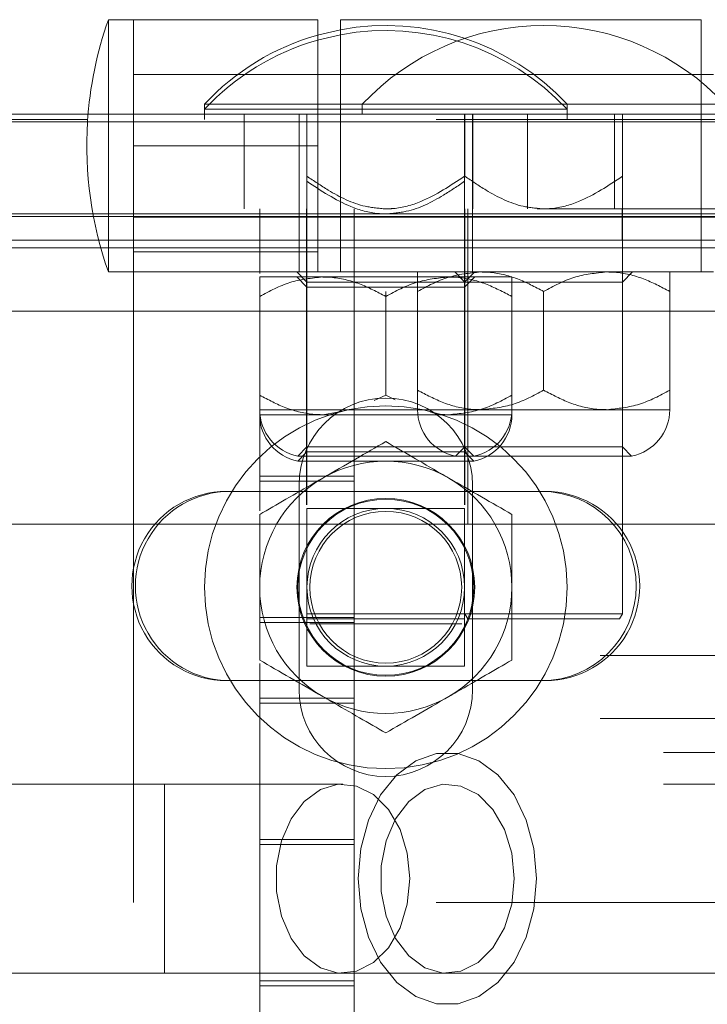
# Model space of a CAD drawing. Units: inches. Extents: x 0.1 to 10.8, y 0.2 to 8.4.
# Drawn here: x 1.8 to 1.9, y 3.6 to 3.7 of the extents above; entities that cross this region are included whole.
import ezdxf

# ---------------------------------------------------------------- set-up
doc = ezdxf.new("R2010")
doc.units = ezdxf.units.IN
doc.header["$MEASUREMENT"] = 0
doc.linetypes.add('HIDDEN', pattern=[0.07500000000000001, 0.05, -0.025])

msp = doc.modelspace()

# ---------------------------------------------------------------- linework, layer by layer
at = {"color": 7, "linetype": 'Continuous', "lineweight": 15}
for p, q in [((1.840283289203543, 3.656256081862082), (1.838199962159204, 3.656256081862082)), ((1.838199962159204, 3.647818580443928), (1.838199962159204, 3.656256081862082)), ((1.855491566849556, 3.656256081862082), (1.840283289203543, 3.656256081862082)), ((1.840283289203543, 3.647818580443928), (1.840283289203543, 3.656256081862082)), ((1.855491566849556, 3.647818580443928), (1.855491566849556, 3.656256081862082)), ((1.88715829436615, 3.656256081862082), (1.857366629633115, 3.656256081862082)), ((1.857366629633115, 3.656256081862082), (1.857366629633115, 3.647818580443928)), ((1.88715829436615, 3.647818580443928), (1.88715829436615, 3.656256081862082)), ((1.857366629633115, 3.651735244087185), (1.855491566849556, 3.651735244087185)), ((1.888199908999996, 3.651735244087185), (1.88715829436615, 3.651735244087185)), ((1.673616538996508, 3.648443581001647), (1.836521430438635, 3.648443581001647)), ((1.836489359698007, 3.648026918037195), (1.829866556205199, 3.648026918037195)), ((4.453554096031739, 3.647818580443928), (1.625429077884393, 3.647818580443928)), ((4.453554096031739, 3.640006079583495), (1.625429077884393, 3.640006079583495)), ((1.66707489012175, 3.63219357872306), (4.411908283794383, 3.63219357872306)), ((1.853995290801331, 3.617297746356542), (1.847949956193107, 3.617297746356542)), ((1.873991593135673, 3.617297746356542), (1.868237828492542, 3.617297746356542)), ((1.840283289203543, 3.610987705917334), (1.840283289203543, 3.607982785074881)), ((1.847949956193107, 3.601672744635673), (1.853634494969275, 3.601672744635673)), ((1.868598722101246, 3.601672744635673), (1.873991593135673, 3.601672744635673))]:
    msp.add_line(p, q, dxfattribs=at)
at = {"color": 7, "linetype": 'HIDDEN', "lineweight": 0}
for p, q in [((1.855491566849556, 3.651735244087185), (1.840283289203543, 3.651735244087185)), ((1.855491566849556, 3.651735244087185), (1.840283289203543, 3.651735244087185)), ((1.88715829436615, 3.651735244087185), (1.857366629633115, 3.651735244087185)), ((1.88715829436615, 3.651735244087185), (1.857366629633115, 3.651735244087185)), ((1.859179115361792, 3.64927690693055), (1.846137372687782, 3.64927690693055)), ((1.846137372687782, 3.64927690693055), (1.846137372687782, 3.648860243966099)), ((1.861116559646936, 3.648860243966099), (1.846137372687782, 3.648860243966099)), ((1.846137372687782, 3.648860243966099), (1.846137372687782, 3.648026918037195)), ((1.889137391503451, 3.64927690693055), (1.859179115361792, 3.64927690693055)), ((1.859179115361792, 3.64927690693055), (1.859179115361792, 3.648443581001647)), ((1.876095746606091, 3.648860243966099), (1.861116559646936, 3.648860243966099)), ((1.876095746606091, 3.648860243966099), (1.876095746606091, 3.64927690693055)), ((1.876095746606091, 3.648026918037195), (1.876095746606091, 3.648860243966099)), ((1.965283205193847, 3.648026918037195), (1.836489359698007, 3.648026918037195)), ((1.836521430438635, 3.648443581001647), (1.965283205193847, 3.648443581001647)), ((1.84940829490181, 3.648443581001647), (1.84940829490181, 3.640631080141212)), ((1.853949922436541, 3.648443581001647), (1.853949922436541, 3.648026918037195)), ((1.853949922436541, 3.648026918037195), (1.853949922436541, 3.640214417176761)), ((1.854606199299619, 3.648026918037195), (1.854606199299619, 3.648443581001647)), ((1.854606199299619, 3.642911109357676), (1.854606199299619, 3.648026918037195)), ((1.867627017770902, 3.648026918037195), (1.867627017770902, 3.648443581001647)), ((1.867627017770902, 3.642911109357676), (1.867627017770902, 3.648026918037195)), ((1.86764784419698, 3.643327784544209), (1.86764784419698, 3.648443581001647)), ((1.86828329463398, 3.648026918037195), (1.86828329463398, 3.648443581001647)), ((1.86828329463398, 3.640214417176761), (1.86828329463398, 3.648026918037195)), ((1.868304121060058, 3.648443581001647), (1.868304121060058, 3.640631080141212)), ((1.872824922168711, 3.640631080141212), (1.872824922168711, 3.648443581001647)), ((1.880012385805184, 3.640631080141212), (1.880012385805184, 3.648443581001647)), ((1.880668662668263, 3.643327784544209), (1.880668662668263, 3.648443581001647)), ((1.838199962159204, 3.635422750308283), (1.838199962159204, 3.647818580443928)), ((1.840283289203543, 3.645839409974141), (1.840283289203543, 3.647818580443928)), ((1.855491566849556, 3.645839409974141), (1.855491566849556, 3.647818580443928)), ((1.857366629633115, 3.647818580443928), (1.857366629633115, 3.635422750308283)), ((1.88715829436615, 3.635422750308283), (1.88715829436615, 3.647818580443928)), ((1.840283289203543, 3.645839409974141), (1.855491566849556, 3.645839409974141)), ((1.840283289203543, 3.645839409974141), (1.840283289203543, 3.610987705917334)), ((1.855491566849556, 3.645839409974141), (1.855491566849556, 3.635422750308283)), ((1.673616538996508, 3.640631080141212), (4.405366634919624, 3.640631080141212)), ((1.85069992442524, 3.640631080141212), (1.85069992442524, 3.640214417176761)), ((1.854574910772178, 3.640631080141212), (1.854574910772178, 3.616176877638246)), ((1.854606199299619, 3.640631080141212), (1.854606199299619, 3.640214417176761)), ((1.85851237639735, 3.640631080141212), (1.85851237639735, 3.640214417176761)), ((1.867627017770902, 3.640214417176761), (1.867627017770902, 3.640631080141212)), ((1.86764784419698, 3.640631080141212), (1.86764784419698, 3.616177830960567)), ((1.867658208521695, 3.640631080141212), (1.867658208521695, 3.638047747761866)), ((1.867908223411279, 3.640631080141212), (1.867908223411279, 3.614589412643444)), ((1.880658298343548, 3.638047747761866), (1.880658298343548, 3.640631080141212)), ((1.880668662668263, 3.607193580858502), (1.880668662668263, 3.640631080141212)), ((1.840283289203543, 3.640214417176761), (1.829866556205199, 3.640214417176761)), ((1.840283289203543, 3.640214417176761), (1.857366629633115, 3.640214417176761)), ((1.840283289203543, 3.639943575861098), (1.965283205193847, 3.639943575861098)), ((1.840283289203543, 3.639943575861098), (1.855491566849556, 3.639943575861098)), ((1.85069992442524, 3.640214417176761), (1.85069992442524, 3.635293171805185)), ((1.853949922436541, 3.640214417176761), (1.853949922436541, 3.635422750308283)), ((1.854606199299619, 3.640214417176761), (1.854606199299619, 3.61617858261855)), ((1.88715829436615, 3.640214417176761), (1.857366629633115, 3.640214417176761)), ((1.857366629633115, 3.639943575861098), (1.88715829436615, 3.639943575861098)), ((1.85851237639735, 3.640214417176761), (1.85851237639735, 3.536047745657928)), ((1.867627017770902, 3.61617858261855), (1.867627017770902, 3.640214417176761)), ((1.86828329463398, 3.640214417176761), (1.86828329463398, 3.635422750308283)), ((1.88715829436615, 3.640214417176761), (1.918408297807888, 3.640214417176761)), ((4.289241611961354, 3.637401908555989), (1.789741561954778, 3.637401908555989)), ((1.913324889865184, 3.638047747761866), (1.829991612538315, 3.638047747761866)), ((1.855491566849556, 3.637072071255187), (1.840283289203543, 3.637072071255187)), ((1.838199962159204, 3.635422750308283), (1.840283289203543, 3.635422750308283)), ((1.840283289203543, 3.635422750308283), (1.855491566849556, 3.635422750308283)), ((1.85069992442524, 3.63500607512175), (1.855908290924412, 3.63500607512175)), ((1.853772848926554, 3.635422750308283), (1.854606199299619, 3.634589412157299)), ((1.853772848926554, 3.63500607512175), (1.854606199299619, 3.634172749192847)), ((1.855491566849556, 3.635422750308283), (1.888199908999996, 3.635422750308283)), ((1.855908290924412, 3.63500607512175), (1.866324926146109, 3.63500607512175)), ((1.866324926146109, 3.63500607512175), (1.871533292645281, 3.63500607512175)), ((1.866814493823915, 3.635422750308283), (1.86764784419698, 3.634589412157299)), ((1.867627017770902, 3.634589412157299), (1.868460368143967, 3.635422750308283)), ((1.867627017770902, 3.634172749192847), (1.868460368143967, 3.63500607512175)), ((1.880668662668263, 3.634589412157299), (1.881502013041328, 3.635422750308283)), ((1.854606199299619, 3.634589412157299), (1.861116559646936, 3.634589412157299)), ((1.854606199299619, 3.634172749192847), (1.867627017770902, 3.634172749192847)), ((1.854606199299619, 3.634172749192847), (1.854606199299619, 3.620558163691923)), ((1.861116559646936, 3.634589412157299), (1.867627017770902, 3.634589412157299)), ((1.867627017770902, 3.620558163691923), (1.867627017770902, 3.634172749192847)), ((1.86764784419698, 3.634589412157299), (1.874158302320946, 3.634589412157299)), ((1.86764784419698, 3.634589412157299), (1.86764784419698, 3.620974826656374)), ((1.874158302320946, 3.634589412157299), (1.880668662668263, 3.634589412157299)), ((1.880668662668263, 3.620974826656374), (1.880668662668263, 3.634589412157299)), ((1.85069992442524, 3.625242545133105), (1.85069992442524, 3.633394618181883)), ((1.861116559646936, 3.633394618181883), (1.861116559646936, 3.633811281146335)), ((1.861116559646936, 3.625242545133105), (1.861116559646936, 3.633394618181883)), ((1.863741569322601, 3.625659214208596), (1.863741569322601, 3.633811281146335)), ((1.871533292645281, 3.633394618181883), (1.871533292645281, 3.633811281146335)), ((1.871533292645281, 3.625242545133105), (1.871533292645281, 3.633394618181883)), ((1.874158302320946, 3.625659214208596), (1.874158302320946, 3.633811281146335)), ((1.884574937542642, 3.625659214208596), (1.884574937542642, 3.633811281146335)), ((1.66707489012175, 3.63219357872306), (4.411908283794383, 3.63219357872306)), ((4.411470733293448, 3.63219357872306), (1.667512440622685, 3.63219357872306)), ((1.860157077397624, 3.624800411351782), (1.861116559646936, 3.625242545133105)), ((1.861116559646936, 3.625242545133105), (1.861888310731602, 3.624873957724391)), ((1.85069992442524, 3.624047745046648), (1.855908290924412, 3.624047745046648)), ((1.85069992442524, 3.623631075971156), (1.855908290924412, 3.623631075971156)), ((1.855908290924412, 3.624047745046648), (1.863741569322601, 3.624047745046648)), ((1.855908290924412, 3.623631075971156), (1.857579978279604, 3.623914487697159)), ((1.855908290924412, 3.623631075971156), (1.866324926146109, 3.623631075971156)), ((1.863741569322601, 3.624047745046648), (1.868949935821773, 3.624047745046648)), ((1.866324926146109, 3.623631075971156), (1.871533292645281, 3.623631075971156)), ((1.868949935821773, 3.624047745046648), (1.87936657104347, 3.624047745046648)), ((1.87936657104347, 3.624047745046648), (1.884574937542642, 3.624047745046648)), ((1.85069992442524, 3.623343991509802), (1.85069992442524, 3.615682231685772)), ((1.854606199299619, 3.620974826656374), (1.853847256955875, 3.620215927089914)), ((1.854606199299619, 3.620558163691923), (1.853847256955875, 3.619799258014422)), ((1.853847256955875, 3.620215927089914), (1.866888901853236, 3.620215927089914)), ((1.867627017770902, 3.620974826656374), (1.854606199299619, 3.620974826656374)), ((1.867627017770902, 3.620558163691923), (1.854606199299619, 3.620558163691923)), ((1.86764784419698, 3.620974826656374), (1.866888901853236, 3.620215927089914)), ((1.866888901853236, 3.620215927089914), (1.881427605012007, 3.620215927089914)), ((1.868385862337998, 3.620215927089914), (1.867627017770902, 3.620974826656374)), ((1.868385862337998, 3.619799258014422), (1.867627017770902, 3.620558163691923)), ((1.880668662668263, 3.620974826656374), (1.86764784419698, 3.620974826656374)), ((1.881427605012007, 3.620215927089914), (1.880668662668263, 3.620974826656374)), ((1.853847256955875, 3.619799258014422), (1.868385862337998, 3.619799258014422)), ((1.85851237639735, 3.618547747471978), (1.85069992442524, 3.618547747471978)), ((1.85851237639735, 3.618131078396486), (1.85069992442524, 3.618131078396486)), ((1.853949922436541, 3.600922742744204), (1.853949922436541, 3.617839410654745)), ((1.86828329463398, 3.617839410654745), (1.86828329463398, 3.600922742744204)), ((1.868237828492542, 3.617297746356542), (1.853995290801331, 3.617297746356542)), ((1.873991593135673, 3.617297746356542), (1.874283260877414, 3.617297746356542)), ((1.913324889865184, 3.614589412643444), (1.829991612538315, 3.614589412643444)), ((1.840283289203543, 3.607982785074881), (1.840283289203543, 3.583339409201706)), ((1.854606199299619, 3.607193580858502), (1.867627017770902, 3.607193580858502)), ((1.86764784419698, 3.607193580858502), (1.880668662668263, 3.607193580858502)), ((1.86764784419698, 3.607193580858502), (1.867888374751684, 3.60677691178301)), ((1.880428132113559, 3.60677691178301), (1.880668662668263, 3.607193580858502)), ((1.85851237639735, 3.606881080579643), (1.85069992442524, 3.606881080579643)), ((1.85069992442524, 3.606464411504151), (1.85851237639735, 3.606464411504151)), ((1.854606199299619, 3.60677691178301), (1.867627017770902, 3.60677691178301)), ((1.880428132113559, 3.60677691178301), (1.867888374751684, 3.60677691178301)), ((1.867386487216198, 3.606360242707517), (1.854846729854323, 3.606360242707517)), ((1.678824905495681, 3.603756077791052), (4.400158268420451, 3.603756077791052)), ((1.85069992442524, 3.603079921713177), (1.85069992442524, 3.536047745657928)), ((1.853634494969275, 3.601672744635673), (1.868598722101246, 3.601672744635673)), ((1.874283260877414, 3.601672744635673), (1.873991593135673, 3.601672744635673)), ((1.85851237639735, 3.600214412038011), (1.85069992442524, 3.600214412038011)), ((1.85069992442524, 3.599797742962519), (1.85851237639735, 3.599797742962519)), ((1.678824905495681, 3.598547747958123), (4.400158268420451, 3.598547747958123)), ((1.984053290582441, 3.595735245448392), (1.866202118675902, 3.595735245448392)), ((1.842841321875154, 3.593131080531927), (1.809804059079988, 3.593131080531927)), ((1.857572742807633, 3.593131080531927), (1.842841321875154, 3.593131080531927)), ((1.842841321875154, 3.59311286352015), (1.842841321875154, 3.577524289711796)), ((1.842841321875154, 3.577524289711796), (1.842841321875154, 3.59311286352015)), ((1.984053290582441, 3.593131080531927), (1.857572742807633, 3.593131080531927)), ((1.984053290582441, 3.593131080531927), (1.866202118675902, 3.593131080531927)), ((1.85851237639735, 3.588547745145676), (1.85069992442524, 3.588547745145676)), ((1.85069992442524, 3.588131076070184), (1.85851237639735, 3.588131076070184)), ((1.965283205193847, 3.583339409201706), (1.840283289203543, 3.583339409201706)), ((1.809804059079988, 3.577506078811059), (1.842841321875154, 3.577506078811059)), ((1.842841321875154, 3.577506078811059), (1.857572742807633, 3.577506078811059)), ((1.857572742807633, 3.577506078811059), (1.984053290582441, 3.577506078811059)), ((1.866202118675902, 3.577506078811059), (1.984053290582441, 3.577506078811059)), ((1.85851237639735, 3.57688107825334), (1.85069992442524, 3.57688107825334)), ((1.85069992442524, 3.576464409177849), (1.85851237639735, 3.576464409177849))]:
    msp.add_line(p, q, dxfattribs=at)
at = {"color": 7, "linetype": 'Continuous', "lineweight": 15, "flags": 128}
for points in [[(1.857366629633115, 3.655431176947009), (1.855587876848085, 3.655017679501545), (1.855491566849556, 3.654990473149168)], [(1.857366629633115, 3.655014501760476), (1.855587876848085, 3.654601016537093), (1.855491566849556, 3.654573810184716)]]:
    msp.add_lwpolyline(points, dxfattribs=at)
at = {"color": 7, "linetype": 'HIDDEN', "lineweight": 0, "flags": 128}
for points in [[(1.873567829142142, 3.585318579671493), (1.873353796059115, 3.587811450318083), (1.872724114444362, 3.590159446527164), (1.871715450540978, 3.592226108764017), (1.870386372561267, 3.593891324527302), (1.868814026280701, 3.595058331601492), (1.867090028418693, 3.595659297436861), (1.86531430670976, 3.595659297436861), (1.863590211071104, 3.595058331601492), (1.862017962567186, 3.593891324527302), (1.860688884587475, 3.592226108764017), (1.859680122907443, 3.590159446527164), (1.85905044129269, 3.587811450318083), (1.858836408209663, 3.585318579671493), (1.85905044129269, 3.582825709024903), (1.859680122907443, 3.580477712815822), (1.860688884587475, 3.57841105057897), (1.862017962567186, 3.576745828704644), (1.863590211071104, 3.575578827741494), (1.86531430670976, 3.574977861906125), (1.867090028418693, 3.574977861906125), (1.868814026280701, 3.575578827741494), (1.870386372561267, 3.576745828704644), (1.871715450540978, 3.57841105057897), (1.872724114444362, 3.580477712815822), (1.873353796059115, 3.582825709024903), (1.873567829142142, 3.585318579671493)], [(1.863096927880665, 3.585318579671493), (1.862892085802573, 3.583210790131969), (1.862292714948779, 3.581259327119881), (1.861343303694237, 3.579608924518806), (1.860114251225689, 3.578381974248195), (1.858696685379308, 3.577669481923412), (1.857195716051967, 3.577524289711796), (1.855722710846027, 3.577957165266736), (1.854386984054235, 3.578936001181362), (1.853287485644623, 3.580388204405387), (1.852505761341836, 3.582206067849718), (1.852099890474935, 3.584254775849535), (1.852099890474935, 3.586382383493452), (1.852505761341836, 3.588431085382229), (1.853287485644623, 3.5902489549376), (1.854386984054235, 3.591701158161624), (1.855722710846027, 3.59267999407625), (1.857195716051967, 3.59311286352015), (1.858696685379308, 3.592967671308534), (1.860114251225689, 3.592255185094791), (1.861343303694237, 3.591028234824181), (1.862292714948779, 3.589377826112066), (1.862892085802573, 3.587426369211018), (1.863096927880665, 3.585318579671493)], [(1.863096927880665, 3.585318579671493), (1.862892085802573, 3.587426369211018), (1.862292714948779, 3.589377826112066), (1.861343303694237, 3.591028234824181), (1.860114251225689, 3.592255185094791), (1.858696685379308, 3.592967671308534), (1.857195716051967, 3.59311286352015), (1.855722710846027, 3.59267999407625), (1.854386984054235, 3.591701158161624), (1.853287485644623, 3.5902489549376), (1.852505761341836, 3.588431085382229), (1.852099890474935, 3.586382383493452), (1.852099890474935, 3.584254775849535), (1.852505761341836, 3.582206067849718), (1.853287485644623, 3.580388204405387), (1.854386984054235, 3.578936001181362), (1.855722710846027, 3.577957165266736), (1.857195716051967, 3.577524289711796), (1.858696685379308, 3.577669481923412), (1.860114251225689, 3.578381974248195), (1.861343303694237, 3.579608924518806), (1.862292714948779, 3.581259327119881), (1.862892085802573, 3.583210790131969), (1.863096927880665, 3.585318579671493)], [(1.871726401525582, 3.585318579671493), (1.871521559447491, 3.587426369211018), (1.870922188593696, 3.589377826112066), (1.869972777339154, 3.591028234824181), (1.868743627093958, 3.592255185094791), (1.867326061247577, 3.592967671308534), (1.865825189696885, 3.59311286352015), (1.864352184490945, 3.59267999407625), (1.863016359922504, 3.591701158161624), (1.861916861512892, 3.5902489549376), (1.861135234986753, 3.588431085382229), (1.860729364119852, 3.586382383493452), (1.860729364119852, 3.584254775849535), (1.861135234986753, 3.582206067849718), (1.861916861512892, 3.580388204405387), (1.863016359922504, 3.578936001181362), (1.864352184490945, 3.577957165266736), (1.865825189696885, 3.577524289711796), (1.867326061247577, 3.577669481923412), (1.868743627093958, 3.578381974248195), (1.869972777339154, 3.579608924518806), (1.870922188593696, 3.581259327119881), (1.871521559447491, 3.583210790131969), (1.871726401525582, 3.585318579671493)]]:
    msp.add_lwpolyline(points, dxfattribs=at)
at = {"color": 7, "linetype": 'HIDDEN', "lineweight": 0}
for centre, radius in [((1.861116586958066, 3.609381078899057), 0.01497916666666699), ((1.861116586958067, 3.609381078899058), 0.007343750000000426)]:
    msp.add_circle(centre, radius, dxfattribs=at)
at = {"color": 7, "linetype": 'Continuous', "lineweight": 15}
for centre, radius in [((1.861116586958067, 3.609381078899058), 0.00726932111973122), ((1.861116586958066, 3.609381078899058), 0.006510416666666519), ((1.861116586958066, 3.609381078899058), 0.006269854054504309)]:
    msp.add_circle(centre, radius, dxfattribs=at)
for centre, radius, start, end in [((1.867662702840839, 3.645839412232391), 0.03125000000000003, 160.5287793655096, 176.3688370333078), ((1.861116586958067, 3.609381078899058), 0.01041666666666659, 60.00000000000022, 119.9999999999998), ((1.861116586958067, 3.609381078899058), 0.01041666666666659, 119.9999999999998, 180), ((1.861116586958067, 3.609381078899058), 0.01041666666666674, 0, 60.00000000000022), ((1.847949920291399, 3.609485245565724), 0.007812500000000444, 90, 270.0000000000008), ((1.873991586958067, 3.609485245565724), 0.007812500000000444, 270.0000000000008, 90), ((1.861116586958067, 3.609381078899058), 0.01041666666666697, 180, 240.0000000000023), ((1.861116586958067, 3.609381078899058), 0.01041666666666697, 299.9999999999993, 0), ((1.861116586958067, 3.609381078899058), 0.01041666666666697, 240.0000000000023, 299.9999999999993)]:
    msp.add_arc(centre, radius, start, end, dxfattribs=at)
at = {"color": 7, "linetype": 'HIDDEN', "lineweight": 0}
for centre, radius, start, end in [((1.861116586958067, 3.635267263461031), 0.02050964877136708, 43.08448240172523, 100.5352706194447), ((1.861116586958067, 3.634850596794357), 0.02050964877136776, 43.08448240172614, 100.5352706194442), ((1.874158253624733, 3.635267263461031), 0.02050964877136725, 43.08448240172481, 136.9155175982752), ((1.861116586958067, 3.635267263461031), 0.02050964877136716, 105.917988787319, 136.9155175982748), ((1.861116586958067, 3.634850596794357), 0.02050964877136759, 105.9179887873186, 136.9155175982739), ((1.867662702840839, 3.645839412232391), 0.03125000000000003, 176.3688370333078, 199.4712206344912), ((1.861116586958066, 3.617839412232391), 0.007166666666666988, 0, 180), ((1.8546061702914, 3.624047745565731), 0.00390625, 180, 258.797360595652), ((1.8546061702914, 3.623631078899058), 0.00390625, 179.9999999999935, 258.7973605956533), ((1.867647836958066, 3.624047745565731), 0.003906249999999778, 180, 258.7973605956584), ((1.867627003624733, 3.624047745565731), 0.003906250000000222, 281.2026394043464, 0), ((1.867627003624733, 3.623631078899058), 0.003906250000000222, 281.2026394043451, 0), ((1.8806686702914, 3.624047745565731), 0.003906249999999778, 281.2026394043432, 0), ((1.848241586958066, 3.609485245565724), 0.007812500000000444, 90, 270.0000000000008), ((1.874283253624733, 3.609485245565724), 0.007812500000000444, 269.9999999999959, 90.00000000000489), ((1.861116586958066, 3.600922745565724), 0.007166666666666988, 180, 0)]:
    msp.add_arc(centre, radius, start, end, dxfattribs=at)
for points, knots in [([(1.854606199299619, 3.643327784544209), (1.855181814458881, 3.642938532325156), (1.856677707370302, 3.641926954318798), (1.858859340405467, 3.640820672772391), (1.860545932953354, 3.640679009298589), (1.861116559646936, 3.640631080141212)], [0, 0, 0, 0, 0.2927166679415551, 0.7607040599669953, 1, 1, 1, 1]), ([(1.861116559646936, 3.640631080141212), (1.861326321310426, 3.640637413786266), (1.862311996013438, 3.640667175724663), (1.864646556114788, 3.641339116821111), (1.86646095197202, 3.642549744869554), (1.867627017770902, 3.643327784544209)], [0, 0, 0, 0, 0.08809047126503035, 0.4139390757014403, 1, 1, 1, 1]), ([(1.86764784419698, 3.643327784544209), (1.868223458575969, 3.642938530437245), (1.869719374130693, 3.641926930841054), (1.871901056202349, 3.640820682936638), (1.873587676395874, 3.64067901123284), (1.874158302320946, 3.640631080141212)], [0, 0, 0, 0, 0.2927129955789872, 0.7607070621241974, 1, 1, 1, 1]), ([(1.874158302320946, 3.640631080141212), (1.874368031179575, 3.640637415474414), (1.87535370375341, 3.640667189937614), (1.877688252026346, 3.641339068609843), (1.879502632285546, 3.642549736321776), (1.880668662668263, 3.643327784544209)], [0, 0, 0, 0, 0.08807787840644067, 0.413943744671148, 1, 1, 1, 1]), ([(1.880668662668263, 3.643327784544209), (1.880668662668263, 3.642549742083304), (1.880668662668263, 3.641339100918937), (1.880668662668262, 3.640667178695747), (1.880668662668263, 3.640637414146109), (1.880668662668263, 3.640631080141212)], [0, 0, 0, 0, 0.5860580281284972, 0.9119116362053505, 1, 1, 1, 1]), ([(1.854606199299619, 3.642911109357676), (1.855772229983511, 3.642133063642269), (1.857586583481961, 3.640922418000433), (1.859921124667915, 3.640250513803731), (1.860906798048925, 3.640220751010293), (1.861116559646936, 3.640214417176761)], [0, 0, 0, 0, 0.5860562617254373, 0.911908445840089, 1, 1, 1, 1]), ([(1.854606199299619, 3.640214417176761), (1.854606199299619, 3.640262348135603), (1.854606199299619, 3.640404019446922), (1.85460619929962, 3.641510270682554), (1.854606199299619, 3.642521859978924), (1.854606199299619, 3.642911109357676)], [0, 0, 0, 0, 0.2392931616163049, 0.7072876657391071, 1, 1, 1, 1]), ([(1.861116559646936, 3.640214417176761), (1.861687185657863, 3.640262348135603), (1.863373806105151, 3.640404019446922), (1.865555483314295, 3.641510270682554), (1.867051402951994, 3.642521859978924), (1.867627017770902, 3.642911109357676)], [0, 0, 0, 0, 0.2392931616163049, 0.7072876657391071, 1, 1, 1, 1]), ([(1.867627017770902, 3.642911109357676), (1.867627017770902, 3.642521859978924), (1.867627017770902, 3.641510270682554), (1.867627017770902, 3.640404019446922), (1.867627017770902, 3.640262348135603), (1.867627017770902, 3.640214417176761)], [0, 0, 0, 0, 0.292712334260893, 0.7607068383836951, 1, 1, 1, 1]), ([(1.855908290924412, 3.63500607512175), (1.854991903745779, 3.634912911429936), (1.853173675805805, 3.634728062894952), (1.851520098499277, 3.633836722748823), (1.85069992442524, 3.633394618181883)], [0, 0, 0, 0, 0.5040001632830939, 1, 1, 1, 1]), ([(1.85069992442524, 3.633394618181883), (1.85069992442524, 3.633570888594205), (1.85069992442524, 3.634411964231331), (1.85069992442524, 3.634983059524821), (1.85069992442524, 3.635004327443744), (1.85069992442524, 3.63500607512175)], [0, 0, 0, 0, 0.1957262473767353, 0.9339093047212533, 0.9999999999999999, 0.9999999999999999, 0.9999999999999999, 0.9999999999999999]), ([(1.861116559646936, 3.633394618181883), (1.860403463418862, 3.633771040737269), (1.858952865509771, 3.634536768769868), (1.857154266687377, 3.634972892613014), (1.856126404338571, 3.635000266380934), (1.855908290924412, 3.63500607512175)], [0, 0, 0, 0, 0.4323758431486865, 0.8795495885677379, 0.9999999999999999, 0.9999999999999999, 0.9999999999999999, 0.9999999999999999]), ([(1.866324926146109, 3.63500607512175), (1.865408580579024, 3.634912906756593), (1.863590402285949, 3.634728045602445), (1.861936774063413, 3.633836722451743), (1.861116559646936, 3.633394618181883)], [0, 0, 0, 0, 0.503991039038696, 1, 1, 1, 1]), ([(1.868949935821773, 3.635422750308283), (1.868033591653897, 3.635329577709748), (1.866215422245857, 3.635144708777021), (1.864561785277113, 3.634253384476972), (1.8637415693226, 3.633811281146335)], [0, 0, 0, 0, 0.5039927323734507, 0.9999999999999999, 0.9999999999999999, 0.9999999999999999, 0.9999999999999999]), ([(1.863741569322601, 3.633811281146335), (1.863741569322601, 3.634148465504476), (1.863741569322601, 3.63505238638469), (1.863741569322601, 3.63528002586299), (1.863741569322601, 3.635422750308283)], [0, 0, 0, 0, 0.3730241943983138, 1, 1, 1, 1]), ([(1.871533292645281, 3.633394618181883), (1.870820155617942, 3.633771039367403), (1.869369495986155, 3.634536753385115), (1.867570964279124, 3.634972889228555), (1.866543041313142, 3.63500026603257), (1.866324926146109, 3.63500607512175)], [0, 0, 0, 0, 0.4323862890188279, 0.8795579401589421, 1, 1, 1, 1]), ([(1.874158302320945, 3.633811281146335), (1.87344516560367, 3.634187704050636), (1.871994504279728, 3.6349534227908), (1.870195962938008, 3.635389539046295), (1.869168050710276, 3.635416936734396), (1.868949935821773, 3.635422750308283)], [0, 0, 0, 0, 0.4323849098702929, 0.8795565431016313, 1, 1, 1, 1]), ([(1.871533292645281, 3.63500607512175), (1.871533292645281, 3.635004327443744), (1.871533292645281, 3.634983059524821), (1.871533292645281, 3.634411964231331), (1.871533292645281, 3.633570888594205), (1.871533292645281, 3.633394618181883)], [0, 0, 0, 0, 0.06609069527874663, 0.8042737526232647, 1, 1, 1, 1]), ([(1.87936657104347, 3.635422750308283), (1.878450223952218, 3.635329581070675), (1.876632072415739, 3.635144721213392), (1.874978483560259, 3.634253384690658), (1.874158302320946, 3.633811281146335)], [0, 0, 0, 0, 0.5039992942648521, 1, 1, 1, 1]), ([(1.884574937542642, 3.633811281146335), (1.883861794136944, 3.634187702447301), (1.882411141038544, 3.634953406402759), (1.880612681296582, 3.635389548013991), (1.879584719982005, 3.635416937784681), (1.87936657104347, 3.635422750308283)], [0, 0, 0, 0, 0.4323850120525053, 0.8795435145643524, 1, 1, 1, 1]), ([(1.884574937542642, 3.635422750308283), (1.884574937542642, 3.63528002586299), (1.884574937542642, 3.63505238638469), (1.884574937542642, 3.634148465504476), (1.884574937542642, 3.633811281146335)], [0, 0, 0, 0, 0.6269758056016863, 1, 1, 1, 1]), ([(1.85069992442524, 3.625242545133105), (1.851413067592194, 3.624866122217548), (1.852863717247122, 3.624100416538995), (1.854662173825932, 3.623664265722539), (1.855690141822996, 3.623636886271367), (1.855908290924412, 3.623631075971156)], [0, 0, 0, 0, 0.4323863767822468, 0.8795444972899141, 1, 1, 1, 1]), ([(1.85069992442524, 3.623631075971156), (1.85069992442524, 3.623632825798926), (1.850699924425241, 3.623654119873123), (1.850699924425239, 3.624225185343783), (1.85069992442524, 3.625066272098347), (1.85069992442524, 3.625242545133105)], [0, 0, 0, 0, 0.06609068621650481, 0.8042734259751618, 1, 1, 1, 1]), ([(1.863741569322601, 3.625659214208596), (1.864454712569546, 3.62528279114339), (1.86590536471007, 3.624517083934323), (1.867703825317913, 3.624080934431379), (1.868731786880821, 3.624053555309147), (1.868949935821773, 3.624047745046648)], [0, 0, 0, 0, 0.4323852385893265, 0.8795435904039602, 0.9999999999999999, 0.9999999999999999, 0.9999999999999999, 0.9999999999999999]), ([(1.863741569322601, 3.624047745046648), (1.8637415693226, 3.624190469491941), (1.863741569322601, 3.624418108970241), (1.8637415693226, 3.625322029850455), (1.8637415693226, 3.625659214208596)], [0, 0, 0, 0, 0.6269758056016863, 1, 1, 1, 1]), ([(1.866324926146109, 3.623631075971156), (1.86724127475931, 3.623724251325092), (1.869059472395862, 3.623909127698418), (1.870713081577298, 3.6248004419777), (1.871533292645281, 3.625242545133105)], [0, 0, 0, 0, 0.503987352518589, 1, 1, 1, 1]), ([(1.868949935821773, 3.624047745046648), (1.869866279792005, 3.624140917522676), (1.871684447945009, 3.624325786124592), (1.873338086149182, 3.625217110870169), (1.874158302320946, 3.625659214208596)], [0, 0, 0, 0, 0.5039929715622106, 1, 1, 1, 1]), ([(1.871533292645281, 3.625242545133105), (1.871533292645281, 3.625066272098347), (1.871533292645281, 3.624225185343783), (1.871533292645283, 3.623654119873123), (1.871533292645281, 3.623632825798926), (1.871533292645281, 3.623631075971156)], [0, 0, 0, 0, 0.1957265740248382, 0.9339093137834952, 1, 1, 1, 1]), ([(1.874158302320946, 3.625659214208596), (1.8748714035296, 3.625282788107799), (1.876322013258251, 3.62451705197202), (1.878120544264459, 3.62408094395821), (1.879148456255482, 3.624053556457509), (1.87936657104347, 3.624047745046648)], [0, 0, 0, 0, 0.432378057685031, 0.8795551168910375, 1, 1, 1, 1]), ([(1.87936657104347, 3.624047745046648), (1.880282915211346, 3.624140917645184), (1.882101084619386, 3.62432578657791), (1.88375472158813, 3.625217110877959), (1.884574937542642, 3.625659214208596)], [0, 0, 0, 0, 0.5039927323734507, 0.9999999999999999, 0.9999999999999999, 0.9999999999999999, 0.9999999999999999]), ([(1.884574937542642, 3.625659214208596), (1.884574937542642, 3.625322029850455), (1.884574937542642, 3.624418108970241), (1.884574937542642, 3.624190469491941), (1.884574937542642, 3.624047745046648)], [0, 0, 0, 0, 0.3730241943983138, 1, 1, 1, 1]), ([(1.864778979560571, 3.623863209956191), (1.865074621604703, 3.623778783788825), (1.865583090942343, 3.623633580769658), (1.866106038698381, 3.623631815042244), (1.866324926146109, 3.623631075971156)], [0, 0, 0, 0, 0.5814353437780224, 1, 1, 1, 1]), ([(1.854606199299619, 3.615891498157197), (1.855772224452913, 3.615891498157197), (1.857586562083024, 3.615891498157197), (1.859921125908034, 3.615891498157197), (1.860906798113884, 3.615891498157197), (1.861116559646936, 3.615891498157197)], [0, 0, 0, 0, 0.5860589214742127, 0.9119089341167006, 1, 1, 1, 1]), ([(1.854606199299619, 3.609381076699475), (1.854606199299619, 3.609951701167142), (1.854606199299619, 3.611638321244306), (1.854606199299619, 3.613819989378833), (1.854606199299619, 3.615315886492108), (1.854606199299619, 3.615891498157197)], [0, 0, 0, 0, 0.2392913874276457, 0.707284179343821, 1, 1, 1, 1]), ([(1.861116559646936, 3.615891498157197), (1.861687186027895, 3.615891498157197), (1.863373815281968, 3.615891498157197), (1.865555498093423, 3.615891498157197), (1.867051404165168, 3.615891498157197), (1.867627017770902, 3.615891498157197)], [0, 0, 0, 0, 0.239291110985855, 0.707284839074973, 1, 1, 1, 1]), ([(1.867627017770902, 3.615891498157197), (1.867627017770902, 3.615315886492108), (1.867627017770902, 3.613819989378833), (1.867627017770902, 3.611638321244306), (1.867627017770902, 3.609951701167142), (1.867627017770902, 3.609381076699475)], [0, 0, 0, 0, 0.2927158206561789, 0.7607086125723542, 1, 1, 1, 1]), ([(1.854606199299619, 3.602870661352792), (1.854606199299619, 3.604036703335733), (1.854606199299619, 3.605851067184514), (1.85460619929962, 3.608185647451736), (1.854606199299619, 3.609171321302346), (1.854606199299619, 3.609381076699475)], [0, 0, 0, 0, 0.5860609374738935, 0.911912086951228, 1, 1, 1, 1]), ([(1.867627017770902, 3.609381076699475), (1.867627017770902, 3.609171321302346), (1.867627017770903, 3.608185647451735), (1.867627017770901, 3.605851067184514), (1.867627017770901, 3.604036703335733), (1.867627017770902, 3.602870661352792)], [0, 0, 0, 0, 0.08808791304877192, 0.4139390625261065, 1, 1, 1, 1]), ([(1.861116559646936, 3.602870661352792), (1.860906798113884, 3.602870661352792), (1.859921125908034, 3.602870661352792), (1.857586562083023, 3.602870661352793), (1.855772224452912, 3.602870661352792), (1.854606199299619, 3.602870661352792)], [0, 0, 0, 0, 0.0880910658832994, 0.4139410785257873, 1, 1, 1, 1]), ([(1.867627017770902, 3.602870661352792), (1.867051404165168, 3.602870661352792), (1.865555498093423, 3.602870661352792), (1.863373815281968, 3.602870661352792), (1.861687186027895, 3.602870661352792), (1.861116559646936, 3.602870661352792)], [0, 0, 0, 0, 0.292715160925027, 0.760708889014145, 1, 1, 1, 1])]:
    msp.add_open_spline(points, degree=3, knots=knots, dxfattribs=at)
at = {"color": 7, "linetype": 'Continuous', "lineweight": 15}
for points, knots in [([(1.855908290924412, 3.61840217637585), (1.856824638100895, 3.618931229981102), (1.858642790178585, 3.619980941200042), (1.860296378501307, 3.620935666912621), (1.861116559646936, 3.621409211638322)], [0, 0, 0, 0, 0.5039991911171344, 0.9999999999999999, 0.9999999999999999, 0.9999999999999999, 0.9999999999999999]), ([(1.861116559646936, 3.621409211638322), (1.86182970131625, 3.620997490799826), (1.863280347447531, 3.620159983657511), (1.86507882448482, 3.619121552034494), (1.866106777460197, 3.618528113816979), (1.866324926146109, 3.61840217637585)], [0, 0, 0, 0, 0.4323856953807451, 0.8795428218767289, 1, 1, 1, 1]), ([(1.85069992442524, 3.615395147224419), (1.851413066974407, 3.615806864440805), (1.852863716450784, 3.616644365113096), (1.854662184311268, 3.617682811426954), (1.855690142095763, 3.618276241227671), (1.855908290924412, 3.61840217637585)], [0, 0, 0, 0, 0.4323854438420833, 0.8795432532169923, 1, 1, 1, 1]), ([(1.866324926146109, 3.61840217637585), (1.867241270013059, 3.617873119341479), (1.869059437510227, 3.616823388624951), (1.870713076359991, 3.615868686211986), (1.871533292645281, 3.615395147224419)], [0, 0, 0, 0, 0.5039930965533728, 1, 1, 1, 1]), ([(1.85069992442524, 3.609381076699475), (1.85069992442524, 3.609518931741225), (1.850699924425239, 3.611196444250783), (1.85069992442524, 3.613273117335607), (1.85069992442524, 3.615027466760999), (1.85069992442524, 3.615395147224419)], [0, 0, 0, 0, 0.06609348359704534, 0.8042697904013482, 1, 1, 1, 1]), ([(1.871533292645281, 3.615395147224419), (1.871533292645281, 3.615027466760999), (1.871533292645281, 3.613273117335607), (1.87153329264528, 3.611196444250783), (1.871533292645281, 3.609518931741225), (1.871533292645281, 3.609381076699475)], [0, 0, 0, 0, 0.1957302095986519, 0.9339065164029547, 1, 1, 1, 1]), ([(1.85069992442524, 3.603367012285571), (1.85069992442524, 3.604073894625844), (1.85069992442524, 3.605968901065754), (1.85069992442524, 3.608066150830908), (1.85069992442524, 3.609381076699475)], [0, 0, 0, 0, 0.3730237140018695, 1, 1, 1, 1]), ([(1.871533292645281, 3.609381076699475), (1.871533292645281, 3.608066150830908), (1.871533292645281, 3.605968901065754), (1.871533292645281, 3.604073894625844), (1.871533292645281, 3.603367012285571)], [0, 0, 0, 0, 0.6269762859981306, 1, 1, 1, 1]), ([(1.855908290924412, 3.600359983134139), (1.854991908608214, 3.600889033989739), (1.85317371154441, 3.601938725472487), (1.851520103844001, 3.602893466506671), (1.85069992442524, 3.603367012285571)], [0, 0, 0, 0, 0.5040060477715844, 1, 1, 1, 1]), ([(1.871533292645281, 3.603367012285571), (1.870820156443929, 3.602955284538702), (1.869369498049102, 3.60211774984162), (1.867570953483622, 3.601079426760069), (1.866543041027853, 3.600485920468471), (1.866324926146109, 3.600359983134139)], [0, 0, 0, 0, 0.4323855520736044, 0.879556709824147, 1, 1, 1, 1]), ([(1.861116559646936, 3.597352947871667), (1.860403459136005, 3.597764679756104), (1.858952852071284, 3.598602235151425), (1.857154313812659, 3.599640528170756), (1.856126405600112, 3.600234043484476), (1.855908290924412, 3.600359983134139)], [0, 0, 0, 0, 0.4323782629017988, 0.8795547797013722, 0.9999999999999999, 0.9999999999999999, 0.9999999999999999, 0.9999999999999999]), ([(1.866324926146109, 3.600359983134139), (1.865408582476803, 3.599830923663541), (1.863590416234671, 3.598781188611351), (1.861936776149477, 3.597826486487485), (1.861116559646936, 3.597352947871667)], [0, 0, 0, 0, 0.5039933357421298, 1, 1, 1, 1])]:
    msp.add_open_spline(points, degree=3, knots=knots, dxfattribs=at)

doc.saveas('drawing.dxf')
